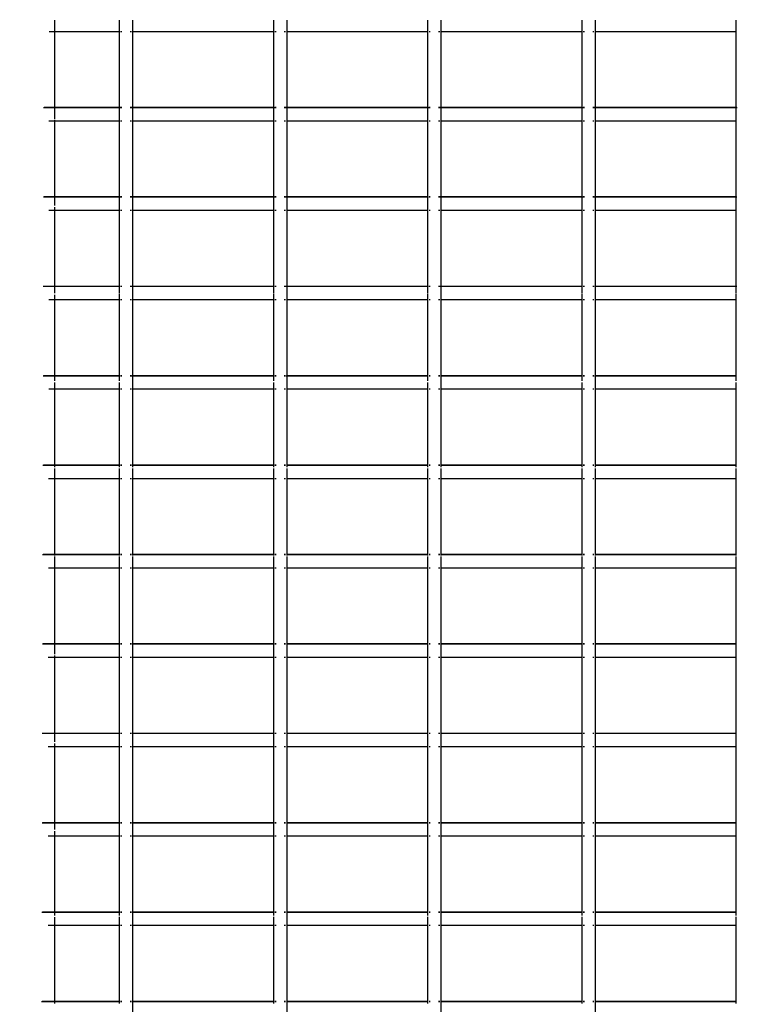
# Model space of a CAD drawing. Units: inches. Extents: x -5 to 251, y 8 to 108.
# Drawn here: x 45 to 64, y 24 to 50 of the extents above; entities that cross this region are included whole.
import ezdxf

# ---------------------------------------------------------------- set-up
doc = ezdxf.new("R2010")
doc.units = ezdxf.units.IN
doc.header["$MEASUREMENT"] = 0
doc.dimstyles.get("Standard").update_dxf_attribs({"dimtxt": 0.18, "dimasz": 0.18, "dimexe": 0.18, "dimexo": 0.0625, "dimgap": 0.09, "dimtad": 0, "dimtih": 1, "dimtoh": 1, "dimdec": 4, "dimzin": 0, "dimdsep": 46, "dimtxsty": 'Standard', "dimcen": 0.09, "dimadec": 0, "dimazin": 0, "dimtfac": 1, "dimtdec": 4, "dimtofl": 0, "dimtmove": 0, "dimatfit": 3, "dimfxl": 1, "dimtolj": 1, "dimtzin": 0, "dimarcsym": 0})

# ---------------------------------------------------------------- blocks, each defined once
blk = doc.blocks.new('*D2')
at = {"color": 0, "lineweight": -2}
for p, q in [((16.785, 27.426), (16.785, 85.218)), ((216.785, 27.426), (216.785, 85.218)), ((20.385, 81.618), (110.785, 81.618)), ((213.185, 81.618), (122.785, 81.618))]:
    blk.add_line(p, q, dxfattribs=at)
at = {"color": 0}
for points in [[(20.385, 82.218), (20.385, 81.018), (16.785, 81.618)], [(213.185, 81.018), (213.185, 82.218), (216.785, 81.618)]]:
    blk.add_solid(points, dxfattribs=at)
at = {"layer": 'Defpoints', "color": 0}
for p in [(216.785, 81.618), (16.785, 26.176), (216.785, 26.176)]:
    blk.add_point(p, dxfattribs=at)
at = {"color": 0, "insert": (116.785, 81.618), "char_height": 3.6, "attachment_point": 5}
blk.add_mtext('\\A1;200', dxfattribs=at)

msp = doc.modelspace()

# ---------------------------------------------------------------- linework, layer by layer
for p, q in [((45.805, 49.94), (45.805, 49.643)), ((47.485, 49.94), (47.485, 49.643)), ((47.833, 49.94), (47.833, 49.643)), ((51.485, 49.94), (51.485, 49.643)), ((51.833, 49.94), (51.833, 49.643)), ((55.485, 49.94), (55.485, 49.643)), ((55.833, 49.94), (55.833, 49.643)), ((59.485, 49.94), (59.485, 49.643)), ((59.833, 49.94), (59.833, 49.643)), ((63.485, 49.94), (63.485, 49.643)), ((45.805, 49.643), (45.667, 49.643)), ((47.485, 49.643), (45.805, 49.643)), ((45.805, 49.643), (45.805, 47.673)), ((47.499, 49.643), (47.485, 49.643)), ((47.485, 49.643), (47.485, 47.673)), ((47.556, 49.643), (47.523, 49.643)), ((47.801, 49.643), (47.769, 49.643)), ((47.833, 49.643), (47.823, 49.643)), ((51.485, 49.643), (47.833, 49.643)), ((47.833, 49.643), (47.833, 47.673)), ((51.499, 49.643), (51.485, 49.643)), ((51.485, 49.643), (51.485, 47.673)), ((51.556, 49.643), (51.523, 49.643)), ((51.801, 49.643), (51.769, 49.643)), ((51.833, 49.643), (51.823, 49.643)), ((55.485, 49.643), (51.833, 49.643)), ((51.833, 49.643), (51.833, 47.673)), ((55.499, 49.643), (55.485, 49.643)), ((55.485, 49.643), (55.485, 47.673)), ((55.556, 49.643), (55.523, 49.643)), ((55.801, 49.643), (55.769, 49.643)), ((55.833, 49.643), (55.823, 49.643)), ((59.485, 49.643), (55.833, 49.643)), ((55.833, 49.643), (55.833, 47.673)), ((59.499, 49.643), (59.485, 49.643)), ((59.485, 49.643), (59.485, 47.673)), ((59.556, 49.643), (59.523, 49.643)), ((59.801, 49.643), (59.769, 49.643)), ((59.833, 49.643), (59.823, 49.643)), ((63.485, 49.643), (59.833, 49.643)), ((59.833, 49.643), (59.833, 47.673)), ((63.499, 49.643), (63.485, 49.643)), ((63.485, 49.643), (63.485, 47.673)), ((45.805, 47.666), (45.526, 47.666)), ((45.805, 47.673), (45.538, 47.673)), ((45.805, 47.673), (45.805, 47.666)), ((47.485, 47.673), (45.805, 47.673)), ((45.805, 47.666), (45.805, 47.373)), ((47.485, 47.666), (45.805, 47.666)), ((47.507, 47.673), (47.485, 47.673)), ((47.485, 47.673), (47.485, 47.666)), ((47.518, 47.666), (47.485, 47.666)), ((47.485, 47.666), (47.485, 47.323)), ((47.556, 47.673), (47.523, 47.673)), ((47.556, 47.666), (47.523, 47.666)), ((47.801, 47.673), (47.769, 47.673)), ((47.833, 47.666), (47.769, 47.666)), ((47.833, 47.673), (47.811, 47.673)), ((51.485, 47.673), (47.833, 47.673)), ((47.833, 47.673), (47.833, 47.666)), ((51.485, 47.666), (47.833, 47.666)), ((47.833, 47.666), (47.833, 47.323)), ((51.507, 47.673), (51.485, 47.673)), ((51.485, 47.673), (51.485, 47.666)), ((51.518, 47.666), (51.485, 47.666)), ((51.485, 47.666), (51.485, 47.323)), ((51.556, 47.673), (51.523, 47.673)), ((51.556, 47.666), (51.523, 47.666)), ((51.801, 47.673), (51.769, 47.673)), ((51.833, 47.666), (51.769, 47.666)), ((51.833, 47.673), (51.811, 47.673)), ((55.485, 47.673), (51.833, 47.673)), ((51.833, 47.673), (51.833, 47.666)), ((55.485, 47.666), (51.833, 47.666)), ((51.833, 47.666), (51.833, 47.323)), ((55.507, 47.673), (55.485, 47.673)), ((55.485, 47.673), (55.485, 47.666)), ((55.518, 47.666), (55.485, 47.666)), ((55.485, 47.666), (55.485, 47.323)), ((55.556, 47.673), (55.523, 47.673)), ((55.556, 47.666), (55.523, 47.666)), ((55.801, 47.673), (55.769, 47.673)), ((55.833, 47.666), (55.769, 47.666)), ((55.833, 47.673), (55.811, 47.673)), ((59.485, 47.673), (55.833, 47.673)), ((55.833, 47.673), (55.833, 47.666)), ((59.485, 47.666), (55.833, 47.666)), ((55.833, 47.666), (55.833, 47.323)), ((59.507, 47.673), (59.485, 47.673)), ((59.485, 47.673), (59.485, 47.666)), ((59.518, 47.666), (59.485, 47.666)), ((59.485, 47.666), (59.485, 47.323)), ((59.556, 47.673), (59.523, 47.673)), ((59.556, 47.666), (59.523, 47.666)), ((59.801, 47.673), (59.769, 47.673)), ((59.833, 47.666), (59.769, 47.666)), ((59.833, 47.673), (59.811, 47.673)), ((63.485, 47.673), (59.833, 47.673)), ((59.833, 47.673), (59.833, 47.666)), ((63.485, 47.666), (59.833, 47.666)), ((59.833, 47.666), (59.833, 47.323)), ((63.507, 47.673), (63.485, 47.673)), ((63.485, 47.673), (63.485, 47.666)), ((63.518, 47.666), (63.485, 47.666)), ((63.485, 47.666), (63.485, 47.323)), ((45.805, 47.323), (45.664, 47.323)), ((45.805, 47.345), (45.805, 47.323)), ((47.485, 47.323), (45.805, 47.323)), ((45.805, 47.323), (45.805, 45.353)), ((47.499, 47.323), (47.485, 47.323)), ((47.485, 47.323), (47.485, 45.353)), ((47.556, 47.323), (47.523, 47.323)), ((47.801, 47.323), (47.769, 47.323)), ((47.833, 47.323), (47.823, 47.323)), ((51.485, 47.323), (47.833, 47.323)), ((47.833, 47.323), (47.833, 45.353)), ((51.499, 47.323), (51.485, 47.323)), ((51.485, 47.323), (51.485, 45.353)), ((51.556, 47.323), (51.523, 47.323)), ((51.801, 47.323), (51.769, 47.323)), ((51.833, 47.323), (51.823, 47.323)), ((55.485, 47.323), (51.833, 47.323)), ((51.833, 47.323), (51.833, 45.353)), ((55.499, 47.323), (55.485, 47.323)), ((55.485, 47.323), (55.485, 45.353)), ((55.556, 47.323), (55.523, 47.323)), ((55.801, 47.323), (55.769, 47.323)), ((55.833, 47.323), (55.823, 47.323)), ((59.485, 47.323), (55.833, 47.323)), ((55.833, 47.323), (55.833, 45.353)), ((59.499, 47.323), (59.485, 47.323)), ((59.485, 47.323), (59.485, 45.353)), ((59.556, 47.323), (59.523, 47.323)), ((59.801, 47.323), (59.769, 47.323)), ((59.833, 47.323), (59.823, 47.323)), ((63.485, 47.323), (59.833, 47.323)), ((59.833, 47.323), (59.833, 45.353)), ((63.499, 47.323), (63.485, 47.323)), ((63.485, 47.323), (63.485, 45.353)), ((45.805, 45.346), (45.521, 45.346)), ((45.805, 45.353), (45.534, 45.353)), ((45.805, 45.353), (45.805, 45.346)), ((47.485, 45.353), (45.805, 45.353)), ((45.805, 45.346), (45.805, 45.131)), ((47.485, 45.346), (45.805, 45.346)), ((47.502, 45.353), (47.485, 45.353)), ((47.485, 45.353), (47.485, 45.346)), ((47.512, 45.346), (47.485, 45.346)), ((47.485, 45.346), (47.485, 45.003)), ((47.556, 45.353), (47.523, 45.353)), ((47.556, 45.346), (47.523, 45.346)), ((47.801, 45.353), (47.769, 45.353)), ((47.801, 45.346), (47.769, 45.346)), ((47.833, 45.346), (47.807, 45.346)), ((47.833, 45.353), (47.816, 45.353)), ((51.485, 45.353), (47.833, 45.353)), ((47.833, 45.353), (47.833, 45.346)), ((51.485, 45.346), (47.833, 45.346)), ((47.833, 45.346), (47.833, 45.003)), ((51.502, 45.353), (51.485, 45.353)), ((51.485, 45.353), (51.485, 45.346)), ((51.512, 45.346), (51.485, 45.346)), ((51.485, 45.346), (51.485, 45.003)), ((51.556, 45.353), (51.523, 45.353)), ((51.556, 45.346), (51.523, 45.346)), ((51.801, 45.353), (51.769, 45.353)), ((51.801, 45.346), (51.769, 45.346)), ((51.833, 45.346), (51.807, 45.346)), ((51.833, 45.353), (51.816, 45.353)), ((55.485, 45.353), (51.833, 45.353)), ((51.833, 45.353), (51.833, 45.346)), ((55.485, 45.346), (51.833, 45.346)), ((51.833, 45.346), (51.833, 45.003)), ((55.502, 45.353), (55.485, 45.353)), ((55.485, 45.353), (55.485, 45.346)), ((55.512, 45.346), (55.485, 45.346)), ((55.485, 45.346), (55.485, 45.003)), ((55.556, 45.353), (55.523, 45.353)), ((55.556, 45.346), (55.523, 45.346)), ((55.801, 45.353), (55.769, 45.353)), ((55.801, 45.346), (55.769, 45.346)), ((55.833, 45.346), (55.807, 45.346)), ((55.833, 45.353), (55.816, 45.353)), ((59.485, 45.353), (55.833, 45.353)), ((55.833, 45.353), (55.833, 45.346)), ((59.485, 45.346), (55.833, 45.346)), ((55.833, 45.346), (55.833, 45.003)), ((59.502, 45.353), (59.485, 45.353)), ((59.485, 45.353), (59.485, 45.346)), ((59.512, 45.346), (59.485, 45.346)), ((59.485, 45.346), (59.485, 45.003)), ((59.556, 45.353), (59.523, 45.353)), ((59.556, 45.346), (59.523, 45.346)), ((59.801, 45.353), (59.769, 45.353)), ((59.801, 45.346), (59.769, 45.346)), ((59.833, 45.346), (59.807, 45.346)), ((59.833, 45.353), (59.816, 45.353)), ((63.485, 45.353), (59.833, 45.353)), ((59.833, 45.353), (59.833, 45.346)), ((63.485, 45.346), (59.833, 45.346)), ((59.833, 45.346), (59.833, 45.003)), ((63.502, 45.353), (63.485, 45.353)), ((63.485, 45.353), (63.485, 45.346)), ((63.512, 45.346), (63.485, 45.346)), ((63.485, 45.346), (63.485, 45.003)), ((45.805, 45.003), (45.661, 45.003)), ((45.805, 45.089), (45.805, 45.003)), ((47.485, 45.003), (45.805, 45.003)), ((45.805, 45.003), (45.805, 43.033)), ((47.499, 45.003), (47.485, 45.003)), ((47.485, 45.003), (47.485, 43.033)), ((47.556, 45.003), (47.523, 45.003)), ((47.801, 45.003), (47.769, 45.003)), ((47.833, 45.003), (47.823, 45.003)), ((51.485, 45.003), (47.833, 45.003)), ((47.833, 45.003), (47.833, 43.033)), ((51.499, 45.003), (51.485, 45.003)), ((51.485, 45.003), (51.485, 43.033)), ((51.556, 45.003), (51.523, 45.003)), ((51.801, 45.003), (51.769, 45.003)), ((51.833, 45.003), (51.823, 45.003)), ((55.485, 45.003), (51.833, 45.003)), ((51.833, 45.003), (51.833, 43.033)), ((55.499, 45.003), (55.485, 45.003)), ((55.485, 45.003), (55.485, 43.033)), ((55.556, 45.003), (55.523, 45.003)), ((55.801, 45.003), (55.769, 45.003)), ((55.833, 45.003), (55.823, 45.003)), ((59.485, 45.003), (55.833, 45.003)), ((55.833, 45.003), (55.833, 43.033)), ((59.499, 45.003), (59.485, 45.003)), ((59.485, 45.003), (59.485, 43.033)), ((59.556, 45.003), (59.523, 45.003)), ((59.801, 45.003), (59.769, 45.003)), ((59.833, 45.003), (59.823, 45.003)), ((63.485, 45.003), (59.833, 45.003)), ((59.833, 45.003), (59.833, 43.033)), ((63.499, 45.003), (63.485, 45.003)), ((63.485, 45.003), (63.485, 43.033)), ((45.805, 43.026), (45.515, 43.026)), ((45.805, 43.033), (45.529, 43.033)), ((45.805, 43.033), (45.805, 43.026)), ((47.485, 43.033), (45.805, 43.033)), ((45.805, 43.026), (45.805, 42.856)), ((47.485, 43.026), (45.805, 43.026)), ((47.499, 43.033), (47.485, 43.033)), ((47.485, 43.033), (47.485, 43.026)), ((47.485, 43.026), (47.485, 42.856)), ((47.506, 43.026), (47.485, 43.026)), ((47.556, 43.033), (47.523, 43.033)), ((47.556, 43.026), (47.523, 43.026)), ((47.801, 43.033), (47.769, 43.033)), ((47.801, 43.026), (47.769, 43.026)), ((47.833, 43.026), (47.812, 43.026)), ((47.833, 43.033), (47.821, 43.033)), ((51.485, 43.033), (47.833, 43.033)), ((47.833, 43.033), (47.833, 43.026)), ((51.485, 43.026), (47.833, 43.026)), ((47.833, 43.026), (47.833, 42.683)), ((51.499, 43.033), (51.485, 43.033)), ((51.485, 43.033), (51.485, 43.026)), ((51.506, 43.026), (51.485, 43.026)), ((51.485, 43.026), (51.485, 42.856)), ((51.556, 43.033), (51.523, 43.033)), ((51.556, 43.026), (51.523, 43.026)), ((51.801, 43.033), (51.769, 43.033)), ((51.801, 43.026), (51.769, 43.026)), ((51.833, 43.026), (51.812, 43.026)), ((51.833, 43.033), (51.821, 43.033)), ((55.485, 43.033), (51.833, 43.033)), ((51.833, 43.033), (51.833, 43.026)), ((55.485, 43.026), (51.833, 43.026)), ((51.833, 43.026), (51.833, 42.683)), ((55.499, 43.033), (55.485, 43.033)), ((55.485, 43.033), (55.485, 43.026)), ((55.506, 43.026), (55.485, 43.026)), ((55.485, 43.026), (55.485, 42.856)), ((55.556, 43.033), (55.523, 43.033)), ((55.556, 43.026), (55.523, 43.026)), ((55.801, 43.033), (55.769, 43.033)), ((55.801, 43.026), (55.769, 43.026)), ((55.833, 43.026), (55.812, 43.026)), ((55.833, 43.033), (55.821, 43.033)), ((59.485, 43.033), (55.833, 43.033)), ((55.833, 43.033), (55.833, 43.026)), ((59.485, 43.026), (55.833, 43.026)), ((55.833, 43.026), (55.833, 42.683)), ((59.499, 43.033), (59.485, 43.033)), ((59.485, 43.033), (59.485, 43.026)), ((59.506, 43.026), (59.485, 43.026)), ((59.485, 43.026), (59.485, 42.856)), ((59.556, 43.033), (59.523, 43.033)), ((59.556, 43.026), (59.523, 43.026)), ((59.801, 43.033), (59.769, 43.033)), ((59.801, 43.026), (59.769, 43.026)), ((59.833, 43.026), (59.812, 43.026)), ((59.833, 43.033), (59.821, 43.033)), ((63.485, 43.033), (59.833, 43.033)), ((59.833, 43.033), (59.833, 43.026)), ((63.485, 43.026), (59.833, 43.026)), ((59.833, 43.026), (59.833, 42.683)), ((63.499, 43.033), (63.485, 43.033)), ((63.485, 43.033), (63.485, 43.026)), ((63.506, 43.026), (63.485, 43.026)), ((63.485, 43.026), (63.485, 42.856)), ((45.805, 42.683), (45.658, 42.683)), ((45.805, 42.811), (45.805, 42.683)), ((47.485, 42.683), (45.805, 42.683)), ((45.805, 42.683), (45.805, 40.713)), ((47.485, 42.837), (47.485, 42.683)), ((47.499, 42.683), (47.485, 42.683)), ((47.485, 42.683), (47.485, 40.713)), ((47.556, 42.683), (47.523, 42.683)), ((47.801, 42.683), (47.769, 42.683)), ((47.833, 42.683), (47.823, 42.683)), ((51.485, 42.683), (47.833, 42.683)), ((47.833, 42.683), (47.833, 40.713)), ((51.485, 42.837), (51.485, 42.683)), ((51.499, 42.683), (51.485, 42.683)), ((51.485, 42.683), (51.485, 40.713)), ((51.556, 42.683), (51.523, 42.683)), ((51.801, 42.683), (51.769, 42.683)), ((51.833, 42.683), (51.823, 42.683)), ((55.485, 42.683), (51.833, 42.683)), ((51.833, 42.683), (51.833, 40.713)), ((55.485, 42.837), (55.485, 42.683)), ((55.499, 42.683), (55.485, 42.683)), ((55.485, 42.683), (55.485, 40.713)), ((55.556, 42.683), (55.523, 42.683)), ((55.801, 42.683), (55.769, 42.683)), ((55.833, 42.683), (55.823, 42.683)), ((59.485, 42.683), (55.833, 42.683)), ((55.833, 42.683), (55.833, 40.713)), ((59.485, 42.837), (59.485, 42.683)), ((59.499, 42.683), (59.485, 42.683)), ((59.485, 42.683), (59.485, 40.713)), ((59.556, 42.683), (59.523, 42.683)), ((59.801, 42.683), (59.769, 42.683)), ((59.833, 42.683), (59.823, 42.683)), ((63.485, 42.683), (59.833, 42.683)), ((59.833, 42.683), (59.833, 40.713)), ((63.485, 42.837), (63.485, 42.683)), ((63.499, 42.683), (63.485, 42.683)), ((63.485, 42.683), (63.485, 40.713)), ((45.805, 40.706), (45.51, 40.706)), ((45.805, 40.713), (45.523, 40.713)), ((45.805, 40.713), (45.805, 40.706)), ((47.485, 40.713), (45.805, 40.713)), ((45.805, 40.706), (45.805, 40.581)), ((47.485, 40.706), (45.805, 40.706)), ((47.499, 40.713), (47.485, 40.713)), ((47.485, 40.713), (47.485, 40.706)), ((47.501, 40.706), (47.485, 40.706)), ((47.485, 40.706), (47.485, 40.581)), ((47.556, 40.713), (47.523, 40.713)), ((47.556, 40.706), (47.523, 40.706)), ((47.801, 40.713), (47.769, 40.713)), ((47.801, 40.706), (47.769, 40.706)), ((47.833, 40.706), (47.817, 40.706)), ((47.833, 40.713), (47.823, 40.713)), ((51.485, 40.713), (47.833, 40.713)), ((47.833, 40.713), (47.833, 40.706)), ((47.833, 40.706), (47.833, 40.581)), ((51.485, 40.706), (47.833, 40.706)), ((51.499, 40.713), (51.485, 40.713)), ((51.485, 40.713), (51.485, 40.706)), ((51.501, 40.706), (51.485, 40.706)), ((51.485, 40.706), (51.485, 40.581)), ((51.556, 40.713), (51.523, 40.713)), ((51.556, 40.706), (51.523, 40.706)), ((51.801, 40.713), (51.769, 40.713)), ((51.801, 40.706), (51.769, 40.706)), ((51.833, 40.706), (51.817, 40.706)), ((51.833, 40.713), (51.823, 40.713)), ((55.485, 40.713), (51.833, 40.713)), ((51.833, 40.713), (51.833, 40.706)), ((51.833, 40.706), (51.833, 40.581)), ((55.485, 40.706), (51.833, 40.706)), ((55.499, 40.713), (55.485, 40.713)), ((55.485, 40.713), (55.485, 40.706)), ((55.501, 40.706), (55.485, 40.706)), ((55.485, 40.706), (55.485, 40.581)), ((55.556, 40.713), (55.523, 40.713)), ((55.556, 40.706), (55.523, 40.706)), ((55.801, 40.713), (55.769, 40.713)), ((55.801, 40.706), (55.769, 40.706)), ((55.833, 40.706), (55.817, 40.706)), ((55.833, 40.713), (55.823, 40.713)), ((59.485, 40.713), (55.833, 40.713)), ((55.833, 40.713), (55.833, 40.706)), ((55.833, 40.706), (55.833, 40.581)), ((59.485, 40.706), (55.833, 40.706)), ((59.499, 40.713), (59.485, 40.713)), ((59.485, 40.713), (59.485, 40.706)), ((59.485, 40.706), (59.485, 40.581)), ((59.501, 40.706), (59.485, 40.706)), ((59.556, 40.713), (59.523, 40.713)), ((59.556, 40.706), (59.523, 40.706)), ((59.801, 40.713), (59.769, 40.713)), ((59.801, 40.706), (59.769, 40.706)), ((59.833, 40.706), (59.817, 40.706)), ((59.833, 40.713), (59.823, 40.713)), ((63.485, 40.713), (59.833, 40.713)), ((59.833, 40.713), (59.833, 40.706)), ((59.833, 40.706), (59.833, 40.581)), ((63.485, 40.706), (59.833, 40.706)), ((63.499, 40.713), (63.485, 40.713)), ((63.485, 40.713), (63.485, 40.706)), ((63.501, 40.706), (63.485, 40.706)), ((63.485, 40.706), (63.485, 40.581)), ((45.805, 40.536), (45.805, 40.363)), ((47.485, 40.536), (47.485, 40.363)), ((47.833, 40.572), (47.833, 40.363)), ((51.485, 40.536), (51.485, 40.363)), ((51.833, 40.572), (51.833, 40.363)), ((55.485, 40.536), (55.485, 40.363)), ((55.833, 40.572), (55.833, 40.363)), ((59.485, 40.536), (59.485, 40.363)), ((59.833, 40.572), (59.833, 40.363)), ((63.485, 40.536), (63.485, 40.363)), ((45.805, 40.363), (45.656, 40.363)), ((47.485, 40.363), (45.805, 40.363)), ((45.805, 40.363), (45.805, 38.393)), ((47.499, 40.363), (47.485, 40.363)), ((47.485, 40.363), (47.485, 38.393)), ((47.556, 40.363), (47.523, 40.363)), ((47.801, 40.363), (47.769, 40.363)), ((47.833, 40.363), (47.823, 40.363)), ((51.485, 40.363), (47.833, 40.363)), ((47.833, 40.363), (47.833, 38.393)), ((51.499, 40.363), (51.485, 40.363)), ((51.485, 40.363), (51.485, 38.393)), ((51.556, 40.363), (51.523, 40.363)), ((51.801, 40.363), (51.769, 40.363)), ((51.833, 40.363), (51.823, 40.363)), ((55.485, 40.363), (51.833, 40.363)), ((51.833, 40.363), (51.833, 38.393)), ((55.499, 40.363), (55.485, 40.363)), ((55.485, 40.363), (55.485, 38.393)), ((55.556, 40.363), (55.523, 40.363)), ((55.801, 40.363), (55.769, 40.363)), ((55.833, 40.363), (55.823, 40.363)), ((59.485, 40.363), (55.833, 40.363)), ((55.833, 40.363), (55.833, 38.393)), ((59.499, 40.363), (59.485, 40.363)), ((59.485, 40.363), (59.485, 38.393)), ((59.556, 40.363), (59.523, 40.363)), ((59.801, 40.363), (59.769, 40.363)), ((59.833, 40.363), (59.823, 40.363)), ((63.485, 40.363), (59.833, 40.363)), ((59.833, 40.363), (59.833, 38.393)), ((63.499, 40.363), (63.485, 40.363)), ((63.485, 40.363), (63.485, 38.393)), ((45.805, 38.386), (45.505, 38.386)), ((45.805, 38.393), (45.518, 38.393)), ((45.805, 38.393), (45.805, 38.386)), ((47.485, 38.393), (45.805, 38.393)), ((45.805, 38.386), (45.805, 38.34)), ((47.485, 38.386), (45.805, 38.386)), ((47.499, 38.393), (47.485, 38.393)), ((47.485, 38.393), (47.485, 38.386)), ((47.485, 38.386), (47.485, 38.34)), ((47.499, 38.386), (47.485, 38.386)), ((47.556, 38.393), (47.523, 38.393)), ((47.556, 38.386), (47.523, 38.386)), ((47.801, 38.393), (47.769, 38.393)), ((47.801, 38.386), (47.769, 38.386)), ((47.833, 38.386), (47.822, 38.386)), ((47.833, 38.393), (47.823, 38.393)), ((51.485, 38.393), (47.833, 38.393)), ((47.833, 38.393), (47.833, 38.386)), ((47.833, 38.386), (47.833, 38.34)), ((51.485, 38.386), (47.833, 38.386)), ((51.499, 38.393), (51.485, 38.393)), ((51.485, 38.393), (51.485, 38.386)), ((51.499, 38.386), (51.485, 38.386)), ((51.485, 38.386), (51.485, 38.34)), ((51.556, 38.393), (51.523, 38.393)), ((51.556, 38.386), (51.523, 38.386)), ((51.801, 38.393), (51.769, 38.393)), ((51.801, 38.386), (51.769, 38.386)), ((51.833, 38.386), (51.822, 38.386)), ((51.833, 38.393), (51.823, 38.393)), ((55.485, 38.393), (51.833, 38.393)), ((51.833, 38.393), (51.833, 38.386)), ((51.833, 38.386), (51.833, 38.34)), ((55.485, 38.386), (51.833, 38.386)), ((55.499, 38.393), (55.485, 38.393)), ((55.485, 38.393), (55.485, 38.386)), ((55.499, 38.386), (55.485, 38.386)), ((55.485, 38.386), (55.485, 38.34)), ((55.556, 38.393), (55.523, 38.393)), ((55.556, 38.386), (55.523, 38.386)), ((55.801, 38.393), (55.769, 38.393)), ((55.801, 38.386), (55.769, 38.386)), ((55.833, 38.386), (55.822, 38.386)), ((55.833, 38.393), (55.823, 38.393)), ((59.485, 38.393), (55.833, 38.393)), ((55.833, 38.393), (55.833, 38.386)), ((55.833, 38.386), (55.833, 38.34)), ((59.485, 38.386), (55.833, 38.386)), ((59.499, 38.393), (59.485, 38.393)), ((59.485, 38.393), (59.485, 38.386)), ((59.485, 38.386), (59.485, 38.34)), ((59.499, 38.386), (59.485, 38.386)), ((59.556, 38.393), (59.523, 38.393)), ((59.556, 38.386), (59.523, 38.386)), ((59.801, 38.393), (59.769, 38.393)), ((59.801, 38.386), (59.769, 38.386)), ((59.833, 38.386), (59.822, 38.386)), ((59.833, 38.393), (59.823, 38.393)), ((63.485, 38.393), (59.833, 38.393)), ((59.833, 38.393), (59.833, 38.386)), ((59.833, 38.386), (59.833, 38.34)), ((63.485, 38.386), (59.833, 38.386)), ((63.499, 38.393), (63.485, 38.393)), ((63.485, 38.393), (63.485, 38.386)), ((63.485, 38.386), (63.485, 38.34)), ((63.499, 38.386), (63.485, 38.386)), ((45.805, 38.304), (45.805, 38.043)), ((47.485, 38.304), (47.485, 38.043)), ((47.833, 38.304), (47.833, 38.043)), ((51.485, 38.304), (51.485, 38.043)), ((51.833, 38.304), (51.833, 38.043)), ((55.485, 38.304), (55.485, 38.043)), ((55.833, 38.304), (55.833, 38.043)), ((59.485, 38.304), (59.485, 38.043)), ((59.833, 38.304), (59.833, 38.043)), ((63.485, 38.304), (63.485, 38.043)), ((45.805, 38.043), (45.653, 38.043)), ((47.485, 38.043), (45.805, 38.043)), ((45.805, 38.043), (45.805, 36.073)), ((47.499, 38.043), (47.485, 38.043)), ((47.485, 38.043), (47.485, 36.073)), ((47.556, 38.043), (47.523, 38.043)), ((47.801, 38.043), (47.769, 38.043)), ((47.833, 38.043), (47.823, 38.043)), ((51.485, 38.043), (47.833, 38.043)), ((47.833, 38.043), (47.833, 36.073)), ((51.499, 38.043), (51.485, 38.043)), ((51.485, 38.043), (51.485, 36.073)), ((51.556, 38.043), (51.523, 38.043)), ((51.801, 38.043), (51.769, 38.043)), ((51.833, 38.043), (51.823, 38.043)), ((55.485, 38.043), (51.833, 38.043)), ((51.833, 38.043), (51.833, 36.073)), ((55.499, 38.043), (55.485, 38.043)), ((55.485, 38.043), (55.485, 36.073)), ((55.556, 38.043), (55.523, 38.043)), ((55.801, 38.043), (55.769, 38.043)), ((55.833, 38.043), (55.823, 38.043)), ((59.485, 38.043), (55.833, 38.043)), ((55.833, 38.043), (55.833, 36.073)), ((59.499, 38.043), (59.485, 38.043)), ((59.485, 38.043), (59.485, 36.073)), ((59.556, 38.043), (59.523, 38.043)), ((59.801, 38.043), (59.769, 38.043)), ((59.833, 38.043), (59.823, 38.043)), ((63.485, 38.043), (59.833, 38.043)), ((59.833, 38.043), (59.833, 36.073)), ((63.499, 38.043), (63.485, 38.043)), ((63.485, 38.043), (63.485, 36.073)), ((45.805, 36.066), (45.5, 36.066)), ((45.805, 36.073), (45.513, 36.073)), ((45.805, 36.073), (45.805, 36.066)), ((47.485, 36.073), (45.805, 36.073)), ((45.805, 36.066), (45.805, 36.048)), ((47.485, 36.066), (45.805, 36.066)), ((47.499, 36.073), (47.485, 36.073)), ((47.485, 36.073), (47.485, 36.066)), ((47.485, 36.066), (47.485, 36.048)), ((47.499, 36.066), (47.485, 36.066)), ((47.556, 36.073), (47.523, 36.073)), ((47.556, 36.066), (47.523, 36.066)), ((47.801, 36.073), (47.769, 36.073)), ((47.801, 36.066), (47.769, 36.066)), ((47.833, 36.073), (47.823, 36.073)), ((47.833, 36.066), (47.823, 36.066)), ((51.485, 36.073), (47.833, 36.073)), ((47.833, 36.073), (47.833, 36.066)), ((47.833, 36.066), (47.833, 36.048)), ((51.485, 36.066), (47.833, 36.066)), ((51.499, 36.073), (51.485, 36.073)), ((51.485, 36.073), (51.485, 36.066)), ((51.499, 36.066), (51.485, 36.066)), ((51.485, 36.066), (51.485, 36.048)), ((51.556, 36.073), (51.523, 36.073)), ((51.556, 36.066), (51.523, 36.066)), ((51.801, 36.073), (51.769, 36.073)), ((51.801, 36.066), (51.769, 36.066)), ((51.833, 36.073), (51.823, 36.073)), ((51.833, 36.066), (51.823, 36.066)), ((55.485, 36.073), (51.833, 36.073)), ((51.833, 36.073), (51.833, 36.066)), ((51.833, 36.066), (51.833, 36.048)), ((55.485, 36.066), (51.833, 36.066)), ((55.499, 36.073), (55.485, 36.073)), ((55.485, 36.073), (55.485, 36.066)), ((55.499, 36.066), (55.485, 36.066)), ((55.485, 36.066), (55.485, 36.048)), ((55.556, 36.073), (55.523, 36.073)), ((55.556, 36.066), (55.523, 36.066)), ((55.801, 36.073), (55.769, 36.073)), ((55.801, 36.066), (55.769, 36.066)), ((55.833, 36.073), (55.823, 36.073)), ((55.833, 36.066), (55.823, 36.066)), ((59.485, 36.073), (55.833, 36.073)), ((55.833, 36.073), (55.833, 36.066)), ((55.833, 36.066), (55.833, 36.048)), ((59.485, 36.066), (55.833, 36.066)), ((59.499, 36.073), (59.485, 36.073)), ((59.485, 36.073), (59.485, 36.066)), ((59.485, 36.066), (59.485, 36.048)), ((59.499, 36.066), (59.485, 36.066)), ((59.556, 36.073), (59.523, 36.073)), ((59.556, 36.066), (59.523, 36.066)), ((59.801, 36.073), (59.769, 36.073)), ((59.801, 36.066), (59.769, 36.066)), ((59.833, 36.073), (59.823, 36.073)), ((59.833, 36.066), (59.823, 36.066)), ((63.485, 36.073), (59.833, 36.073)), ((59.833, 36.073), (59.833, 36.066)), ((59.833, 36.066), (59.833, 36.048)), ((63.485, 36.066), (59.833, 36.066)), ((63.499, 36.073), (63.485, 36.073)), ((63.485, 36.073), (63.485, 36.066)), ((63.485, 36.066), (63.485, 36.048)), ((63.499, 36.066), (63.485, 36.066)), ((45.805, 36.02), (45.805, 35.728)), ((47.485, 36.02), (47.485, 35.723)), ((47.833, 36.02), (47.833, 35.723)), ((51.485, 36.02), (51.485, 35.723)), ((51.833, 36.02), (51.833, 35.723)), ((55.485, 36.02), (55.485, 35.723)), ((55.833, 36.02), (55.833, 35.723)), ((59.485, 36.02), (59.485, 35.723)), ((59.833, 36.02), (59.833, 35.723)), ((63.485, 36.02), (63.485, 35.723)), ((45.805, 35.723), (45.65, 35.723)), ((45.805, 35.723), (45.805, 33.753)), ((47.485, 35.723), (45.805, 35.723)), ((47.499, 35.723), (47.485, 35.723)), ((47.485, 35.723), (47.485, 33.753)), ((47.556, 35.723), (47.523, 35.723)), ((47.801, 35.723), (47.769, 35.723)), ((47.833, 35.723), (47.823, 35.723)), ((51.485, 35.723), (47.833, 35.723)), ((47.833, 35.723), (47.833, 33.753)), ((51.499, 35.723), (51.485, 35.723)), ((51.485, 35.723), (51.485, 33.753)), ((51.556, 35.723), (51.523, 35.723)), ((51.801, 35.723), (51.769, 35.723)), ((51.833, 35.723), (51.823, 35.723)), ((55.485, 35.723), (51.833, 35.723)), ((51.833, 35.723), (51.833, 33.753)), ((55.499, 35.723), (55.485, 35.723)), ((55.485, 35.723), (55.485, 33.753)), ((55.556, 35.723), (55.523, 35.723)), ((55.801, 35.723), (55.769, 35.723)), ((55.833, 35.723), (55.823, 35.723)), ((59.485, 35.723), (55.833, 35.723)), ((55.833, 35.723), (55.833, 33.753)), ((59.499, 35.723), (59.485, 35.723)), ((59.485, 35.723), (59.485, 33.753)), ((59.556, 35.723), (59.523, 35.723)), ((59.801, 35.723), (59.769, 35.723)), ((59.833, 35.723), (59.823, 35.723)), ((63.485, 35.723), (59.833, 35.723)), ((59.833, 35.723), (59.833, 33.753)), ((63.499, 35.723), (63.485, 35.723)), ((63.485, 35.723), (63.485, 33.753)), ((45.805, 33.746), (45.494, 33.746)), ((45.805, 33.753), (45.508, 33.753)), ((45.805, 33.753), (45.805, 33.746)), ((47.485, 33.753), (45.805, 33.753)), ((45.805, 33.746), (45.805, 33.489)), ((47.485, 33.746), (45.805, 33.746)), ((47.499, 33.753), (47.485, 33.753)), ((47.485, 33.753), (47.485, 33.746)), ((47.499, 33.746), (47.485, 33.746)), ((47.485, 33.746), (47.485, 33.403)), ((47.556, 33.753), (47.523, 33.753)), ((47.556, 33.746), (47.523, 33.746)), ((47.801, 33.753), (47.769, 33.753)), ((47.801, 33.746), (47.769, 33.746)), ((47.833, 33.753), (47.823, 33.753)), ((47.833, 33.746), (47.823, 33.746)), ((51.485, 33.753), (47.833, 33.753)), ((47.833, 33.753), (47.833, 33.746)), ((51.485, 33.746), (47.833, 33.746)), ((47.833, 33.746), (47.833, 33.403)), ((51.499, 33.753), (51.485, 33.753)), ((51.485, 33.753), (51.485, 33.746)), ((51.499, 33.746), (51.485, 33.746)), ((51.485, 33.746), (51.485, 33.403)), ((51.556, 33.753), (51.523, 33.753)), ((51.556, 33.746), (51.523, 33.746)), ((51.801, 33.753), (51.769, 33.753)), ((51.801, 33.746), (51.769, 33.746)), ((51.833, 33.753), (51.823, 33.753)), ((51.833, 33.746), (51.823, 33.746)), ((55.485, 33.753), (51.833, 33.753)), ((51.833, 33.753), (51.833, 33.746)), ((55.485, 33.746), (51.833, 33.746)), ((51.833, 33.746), (51.833, 33.403)), ((55.499, 33.753), (55.485, 33.753)), ((55.485, 33.753), (55.485, 33.746)), ((55.499, 33.746), (55.485, 33.746)), ((55.485, 33.746), (55.485, 33.403)), ((55.556, 33.753), (55.523, 33.753)), ((55.556, 33.746), (55.523, 33.746)), ((55.801, 33.753), (55.769, 33.753)), ((55.801, 33.746), (55.769, 33.746)), ((55.833, 33.753), (55.823, 33.753)), ((55.833, 33.746), (55.823, 33.746)), ((59.485, 33.753), (55.833, 33.753)), ((55.833, 33.753), (55.833, 33.746)), ((59.485, 33.746), (55.833, 33.746)), ((55.833, 33.746), (55.833, 33.403)), ((59.499, 33.753), (59.485, 33.753)), ((59.485, 33.753), (59.485, 33.746)), ((59.499, 33.746), (59.485, 33.746)), ((59.485, 33.746), (59.485, 33.403)), ((59.556, 33.753), (59.523, 33.753)), ((59.556, 33.746), (59.523, 33.746)), ((59.801, 33.753), (59.769, 33.753)), ((59.801, 33.746), (59.769, 33.746)), ((59.833, 33.753), (59.823, 33.753)), ((59.833, 33.746), (59.823, 33.746)), ((63.485, 33.753), (59.833, 33.753)), ((59.833, 33.753), (59.833, 33.746)), ((63.485, 33.746), (59.833, 33.746)), ((59.833, 33.746), (59.833, 33.403)), ((63.499, 33.753), (63.485, 33.753)), ((63.485, 33.753), (63.485, 33.746)), ((63.499, 33.746), (63.485, 33.746)), ((63.485, 33.746), (63.485, 33.403)), ((45.805, 33.403), (45.647, 33.403)), ((45.805, 33.453), (45.805, 33.403)), ((47.485, 33.403), (45.805, 33.403)), ((45.805, 33.403), (45.805, 31.433)), ((47.499, 33.403), (47.485, 33.403)), ((47.485, 33.403), (47.485, 31.433)), ((47.556, 33.403), (47.523, 33.403)), ((47.801, 33.403), (47.769, 33.403)), ((47.833, 33.403), (47.823, 33.403)), ((51.485, 33.403), (47.833, 33.403)), ((47.833, 33.403), (47.833, 31.433)), ((51.499, 33.403), (51.485, 33.403)), ((51.485, 33.403), (51.485, 31.433)), ((51.556, 33.403), (51.523, 33.403)), ((51.801, 33.403), (51.769, 33.403)), ((51.833, 33.403), (51.823, 33.403)), ((55.485, 33.403), (51.833, 33.403)), ((51.833, 33.403), (51.833, 31.433)), ((55.499, 33.403), (55.485, 33.403)), ((55.485, 33.403), (55.485, 31.433)), ((55.556, 33.403), (55.523, 33.403)), ((55.801, 33.403), (55.769, 33.403)), ((55.833, 33.403), (55.823, 33.403)), ((59.485, 33.403), (55.833, 33.403)), ((55.833, 33.403), (55.833, 31.433)), ((59.499, 33.403), (59.485, 33.403)), ((59.485, 33.403), (59.485, 31.433)), ((59.556, 33.403), (59.523, 33.403)), ((59.801, 33.403), (59.769, 33.403)), ((59.833, 33.403), (59.823, 33.403)), ((63.485, 33.403), (59.833, 33.403)), ((59.833, 33.403), (59.833, 31.433)), ((63.499, 33.403), (63.485, 33.403)), ((63.485, 33.403), (63.485, 31.433)), ((45.805, 31.433), (45.502, 31.433)), ((45.805, 31.433), (45.805, 31.426)), ((47.485, 31.433), (45.805, 31.433)), ((47.499, 31.433), (47.485, 31.433)), ((47.485, 31.433), (47.485, 31.426)), ((47.556, 31.433), (47.523, 31.433)), ((47.801, 31.433), (47.769, 31.433)), ((47.833, 31.433), (47.823, 31.433)), ((51.485, 31.433), (47.833, 31.433)), ((47.833, 31.433), (47.833, 31.426)), ((51.499, 31.433), (51.485, 31.433)), ((51.485, 31.433), (51.485, 31.426)), ((51.556, 31.433), (51.523, 31.433)), ((51.801, 31.433), (51.769, 31.433)), ((51.833, 31.433), (51.823, 31.433)), ((55.485, 31.433), (51.833, 31.433)), ((51.833, 31.433), (51.833, 31.426)), ((55.499, 31.433), (55.485, 31.433)), ((55.485, 31.433), (55.485, 31.426)), ((55.556, 31.433), (55.523, 31.433)), ((55.801, 31.433), (55.769, 31.433)), ((55.833, 31.433), (55.823, 31.433)), ((59.485, 31.433), (55.833, 31.433)), ((55.833, 31.433), (55.833, 31.426)), ((59.499, 31.433), (59.485, 31.433)), ((59.485, 31.433), (59.485, 31.426)), ((59.556, 31.433), (59.523, 31.433)), ((59.801, 31.433), (59.769, 31.433)), ((59.833, 31.433), (59.823, 31.433)), ((63.485, 31.433), (59.833, 31.433)), ((59.833, 31.433), (59.833, 31.426)), ((63.499, 31.433), (63.485, 31.433)), ((63.485, 31.433), (63.485, 31.426)), ((45.805, 31.426), (45.489, 31.426)), ((45.805, 31.426), (45.805, 31.211)), ((47.485, 31.426), (45.805, 31.426)), ((47.499, 31.426), (47.485, 31.426)), ((47.485, 31.426), (47.485, 31.083)), ((47.556, 31.426), (47.523, 31.426)), ((47.801, 31.426), (47.769, 31.426)), ((47.833, 31.426), (47.823, 31.426)), ((51.485, 31.426), (47.833, 31.426)), ((47.833, 31.426), (47.833, 31.083)), ((51.499, 31.426), (51.485, 31.426)), ((51.485, 31.426), (51.485, 31.083)), ((51.556, 31.426), (51.523, 31.426)), ((51.801, 31.426), (51.769, 31.426)), ((51.833, 31.426), (51.823, 31.426)), ((55.485, 31.426), (51.833, 31.426)), ((51.833, 31.426), (51.833, 31.083)), ((55.499, 31.426), (55.485, 31.426)), ((55.485, 31.426), (55.485, 31.083)), ((55.556, 31.426), (55.523, 31.426)), ((55.801, 31.426), (55.769, 31.426)), ((55.833, 31.426), (55.823, 31.426)), ((59.485, 31.426), (55.833, 31.426)), ((55.833, 31.426), (55.833, 31.083)), ((59.499, 31.426), (59.485, 31.426)), ((59.485, 31.426), (59.485, 31.083)), ((59.556, 31.426), (59.523, 31.426)), ((59.801, 31.426), (59.769, 31.426)), ((59.833, 31.426), (59.823, 31.426)), ((63.485, 31.426), (59.833, 31.426)), ((59.833, 31.426), (59.833, 31.083)), ((63.499, 31.426), (63.485, 31.426)), ((63.485, 31.426), (63.485, 31.083)), ((45.805, 31.083), (45.644, 31.083)), ((45.805, 31.169), (45.805, 31.083)), ((47.485, 31.083), (45.805, 31.083)), ((45.805, 31.083), (45.805, 29.113)), ((47.499, 31.083), (47.485, 31.083)), ((47.485, 31.083), (47.485, 29.113)), ((47.556, 31.083), (47.523, 31.083)), ((47.801, 31.083), (47.769, 31.083)), ((47.833, 31.083), (47.823, 31.083)), ((51.485, 31.083), (47.833, 31.083)), ((47.833, 31.083), (47.833, 29.113)), ((51.499, 31.083), (51.485, 31.083)), ((51.485, 31.083), (51.485, 29.113)), ((51.556, 31.083), (51.523, 31.083)), ((51.801, 31.083), (51.769, 31.083)), ((51.833, 31.083), (51.823, 31.083)), ((55.485, 31.083), (51.833, 31.083)), ((51.833, 31.083), (51.833, 29.113)), ((55.499, 31.083), (55.485, 31.083)), ((55.485, 31.083), (55.485, 29.113)), ((55.556, 31.083), (55.523, 31.083)), ((55.801, 31.083), (55.769, 31.083)), ((55.833, 31.083), (55.823, 31.083)), ((59.485, 31.083), (55.833, 31.083)), ((55.833, 31.083), (55.833, 29.113)), ((59.499, 31.083), (59.485, 31.083)), ((59.485, 31.083), (59.485, 29.113)), ((59.556, 31.083), (59.523, 31.083)), ((59.801, 31.083), (59.769, 31.083)), ((59.833, 31.083), (59.823, 31.083)), ((63.485, 31.083), (59.833, 31.083)), ((59.833, 31.083), (59.833, 29.113)), ((63.499, 31.083), (63.485, 31.083)), ((63.485, 31.083), (63.485, 29.113)), ((45.805, 29.106), (45.484, 29.106)), ((45.805, 29.113), (45.497, 29.113)), ((45.805, 29.113), (45.805, 29.106)), ((47.485, 29.113), (45.805, 29.113)), ((45.805, 29.106), (45.805, 28.936)), ((47.485, 29.106), (45.805, 29.106)), ((45.805, 28.891), (45.805, 28.763)), ((47.499, 29.113), (47.485, 29.113)), ((47.485, 29.113), (47.485, 29.106)), ((47.499, 29.106), (47.485, 29.106)), ((47.485, 29.106), (47.485, 28.763)), ((47.556, 29.113), (47.523, 29.113)), ((47.556, 29.106), (47.523, 29.106)), ((47.801, 29.113), (47.769, 29.113)), ((47.801, 29.106), (47.769, 29.106)), ((47.833, 29.113), (47.823, 29.113)), ((47.833, 29.106), (47.823, 29.106)), ((51.485, 29.113), (47.833, 29.113)), ((47.833, 29.113), (47.833, 29.106)), ((51.485, 29.106), (47.833, 29.106)), ((47.833, 29.106), (47.833, 28.763)), ((51.499, 29.113), (51.485, 29.113)), ((51.485, 29.113), (51.485, 29.106)), ((51.499, 29.106), (51.485, 29.106)), ((51.485, 29.106), (51.485, 28.763)), ((51.556, 29.113), (51.523, 29.113)), ((51.556, 29.106), (51.523, 29.106)), ((51.801, 29.113), (51.769, 29.113)), ((51.801, 29.106), (51.769, 29.106)), ((51.833, 29.113), (51.823, 29.113)), ((51.833, 29.106), (51.823, 29.106)), ((55.485, 29.113), (51.833, 29.113)), ((51.833, 29.113), (51.833, 29.106)), ((55.485, 29.106), (51.833, 29.106)), ((51.833, 29.106), (51.833, 28.763)), ((55.499, 29.113), (55.485, 29.113)), ((55.485, 29.113), (55.485, 29.106)), ((55.499, 29.106), (55.485, 29.106)), ((55.485, 29.106), (55.485, 28.763)), ((55.556, 29.113), (55.523, 29.113)), ((55.556, 29.106), (55.523, 29.106)), ((55.801, 29.113), (55.769, 29.113)), ((55.801, 29.106), (55.769, 29.106)), ((55.833, 29.113), (55.823, 29.113)), ((55.833, 29.106), (55.823, 29.106)), ((59.485, 29.113), (55.833, 29.113)), ((55.833, 29.113), (55.833, 29.106)), ((59.485, 29.106), (55.833, 29.106)), ((55.833, 29.106), (55.833, 28.763)), ((59.499, 29.113), (59.485, 29.113)), ((59.485, 29.113), (59.485, 29.106)), ((59.499, 29.106), (59.485, 29.106)), ((59.485, 29.106), (59.485, 28.763)), ((59.556, 29.113), (59.523, 29.113)), ((59.556, 29.106), (59.523, 29.106)), ((59.801, 29.113), (59.769, 29.113)), ((59.801, 29.106), (59.769, 29.106)), ((59.833, 29.113), (59.823, 29.113)), ((59.833, 29.106), (59.823, 29.106)), ((63.485, 29.113), (59.833, 29.113)), ((59.833, 29.113), (59.833, 29.106)), ((63.485, 29.106), (59.833, 29.106)), ((59.833, 29.106), (59.833, 28.763)), ((63.499, 29.113), (63.485, 29.113)), ((63.485, 29.113), (63.485, 29.106)), ((63.499, 29.106), (63.485, 29.106)), ((63.485, 29.106), (63.485, 28.763)), ((45.805, 28.763), (45.641, 28.763)), ((47.485, 28.763), (45.805, 28.763)), ((45.805, 28.763), (45.805, 26.793)), ((47.499, 28.763), (47.485, 28.763)), ((47.485, 28.763), (47.485, 26.793)), ((47.556, 28.763), (47.523, 28.763)), ((47.801, 28.763), (47.769, 28.763)), ((47.833, 28.763), (47.823, 28.763)), ((51.485, 28.763), (47.833, 28.763)), ((47.833, 28.763), (47.833, 26.793)), ((51.499, 28.763), (51.485, 28.763)), ((51.485, 28.763), (51.485, 26.793)), ((51.556, 28.763), (51.523, 28.763)), ((51.801, 28.763), (51.769, 28.763)), ((51.833, 28.763), (51.823, 28.763)), ((55.485, 28.763), (51.833, 28.763)), ((51.833, 28.763), (51.833, 26.793)), ((55.499, 28.763), (55.485, 28.763)), ((55.485, 28.763), (55.485, 26.793)), ((55.556, 28.763), (55.523, 28.763)), ((55.801, 28.763), (55.769, 28.763)), ((55.833, 28.763), (55.823, 28.763)), ((59.485, 28.763), (55.833, 28.763)), ((55.833, 28.763), (55.833, 26.793)), ((59.499, 28.763), (59.485, 28.763)), ((59.485, 28.763), (59.485, 26.793)), ((59.556, 28.763), (59.523, 28.763)), ((59.801, 28.763), (59.769, 28.763)), ((59.833, 28.763), (59.823, 28.763)), ((63.485, 28.763), (59.833, 28.763)), ((59.833, 28.763), (59.833, 26.793)), ((63.499, 28.763), (63.485, 28.763)), ((63.485, 28.763), (63.485, 26.793)), ((45.805, 26.786), (45.479, 26.786)), ((45.805, 26.793), (45.492, 26.793)), ((45.805, 26.793), (45.805, 26.786)), ((47.485, 26.793), (45.805, 26.793)), ((45.805, 26.786), (45.805, 26.704)), ((47.485, 26.786), (45.805, 26.786)), ((45.805, 26.661), (45.805, 26.443)), ((47.499, 26.793), (47.485, 26.793)), ((47.485, 26.793), (47.485, 26.786)), ((47.485, 26.786), (47.485, 26.704)), ((47.499, 26.786), (47.485, 26.786)), ((47.485, 26.676), (47.485, 26.443)), ((47.556, 26.793), (47.523, 26.793)), ((47.556, 26.786), (47.523, 26.786)), ((47.801, 26.793), (47.769, 26.793)), ((47.801, 26.786), (47.769, 26.786)), ((47.833, 26.793), (47.823, 26.793)), ((47.833, 26.786), (47.823, 26.786)), ((51.485, 26.793), (47.833, 26.793)), ((47.833, 26.793), (47.833, 26.786)), ((51.485, 26.786), (47.833, 26.786)), ((47.833, 26.786), (47.833, 26.443)), ((51.499, 26.793), (51.485, 26.793)), ((51.485, 26.793), (51.485, 26.786)), ((51.499, 26.786), (51.485, 26.786)), ((51.485, 26.786), (51.485, 26.704)), ((51.485, 26.676), (51.485, 26.443)), ((51.556, 26.793), (51.523, 26.793)), ((51.556, 26.786), (51.523, 26.786)), ((51.801, 26.793), (51.769, 26.793)), ((51.801, 26.786), (51.769, 26.786)), ((51.833, 26.793), (51.823, 26.793)), ((51.833, 26.786), (51.823, 26.786)), ((55.485, 26.793), (51.833, 26.793)), ((51.833, 26.793), (51.833, 26.786)), ((55.485, 26.786), (51.833, 26.786)), ((51.833, 26.786), (51.833, 26.443)), ((55.499, 26.793), (55.485, 26.793)), ((55.485, 26.793), (55.485, 26.786)), ((55.485, 26.786), (55.485, 26.704)), ((55.499, 26.786), (55.485, 26.786)), ((55.485, 26.676), (55.485, 26.443)), ((55.556, 26.793), (55.523, 26.793)), ((55.556, 26.786), (55.523, 26.786)), ((55.801, 26.793), (55.769, 26.793)), ((55.801, 26.786), (55.769, 26.786)), ((55.833, 26.793), (55.823, 26.793)), ((55.833, 26.786), (55.823, 26.786)), ((59.485, 26.793), (55.833, 26.793)), ((55.833, 26.793), (55.833, 26.786)), ((59.485, 26.786), (55.833, 26.786)), ((55.833, 26.786), (55.833, 26.443)), ((59.499, 26.793), (59.485, 26.793)), ((59.485, 26.793), (59.485, 26.786)), ((59.499, 26.786), (59.485, 26.786)), ((59.485, 26.786), (59.485, 26.704)), ((59.485, 26.676), (59.485, 26.443)), ((59.556, 26.793), (59.523, 26.793)), ((59.556, 26.786), (59.523, 26.786)), ((59.801, 26.793), (59.769, 26.793)), ((59.801, 26.786), (59.769, 26.786)), ((59.833, 26.793), (59.823, 26.793)), ((59.833, 26.786), (59.823, 26.786)), ((63.485, 26.793), (59.833, 26.793)), ((59.833, 26.793), (59.833, 26.786)), ((63.485, 26.786), (59.833, 26.786)), ((59.833, 26.786), (59.833, 26.443)), ((63.499, 26.793), (63.485, 26.793)), ((63.485, 26.793), (63.485, 26.786)), ((63.499, 26.786), (63.485, 26.786)), ((63.485, 26.786), (63.485, 26.704)), ((63.485, 26.676), (63.485, 26.443)), ((45.805, 26.443), (45.639, 26.443)), ((47.485, 26.443), (45.805, 26.443)), ((45.805, 26.443), (45.805, 24.473)), ((47.499, 26.443), (47.485, 26.443)), ((47.485, 26.443), (47.485, 24.473)), ((47.556, 26.443), (47.523, 26.443)), ((47.801, 26.443), (47.769, 26.443)), ((47.833, 26.443), (47.823, 26.443)), ((51.485, 26.443), (47.833, 26.443)), ((47.833, 26.443), (47.833, 24.473)), ((51.499, 26.443), (51.485, 26.443)), ((51.485, 26.443), (51.485, 24.473)), ((51.556, 26.443), (51.523, 26.443)), ((51.801, 26.443), (51.769, 26.443)), ((51.833, 26.443), (51.823, 26.443)), ((55.485, 26.443), (51.833, 26.443)), ((51.833, 26.443), (51.833, 24.473)), ((55.499, 26.443), (55.485, 26.443)), ((55.485, 26.443), (55.485, 24.473)), ((55.556, 26.443), (55.523, 26.443)), ((55.801, 26.443), (55.769, 26.443)), ((55.833, 26.443), (55.823, 26.443)), ((59.485, 26.443), (55.833, 26.443)), ((55.833, 26.443), (55.833, 24.473)), ((59.499, 26.443), (59.485, 26.443)), ((59.485, 26.443), (59.485, 24.473)), ((59.556, 26.443), (59.523, 26.443)), ((59.801, 26.443), (59.769, 26.443)), ((59.833, 26.443), (59.823, 26.443)), ((63.485, 26.443), (59.833, 26.443)), ((59.833, 26.443), (59.833, 24.473)), ((63.499, 26.443), (63.485, 26.443)), ((63.485, 26.443), (63.485, 24.473)), ((45.805, 24.466), (45.473, 24.466)), ((45.805, 24.473), (45.486, 24.473)), ((45.805, 24.473), (45.805, 24.466)), ((47.485, 24.473), (45.805, 24.473)), ((45.805, 24.466), (45.805, 24.42)), ((47.485, 24.466), (45.805, 24.466)), ((47.499, 24.473), (47.485, 24.473)), ((47.485, 24.473), (47.485, 24.466)), ((47.485, 24.466), (47.485, 24.42)), ((47.499, 24.466), (47.485, 24.466)), ((47.556, 24.473), (47.523, 24.473)), ((47.556, 24.466), (47.523, 24.466)), ((47.801, 24.473), (47.769, 24.473)), ((47.801, 24.466), (47.769, 24.466)), ((47.833, 24.473), (47.823, 24.473)), ((47.833, 24.466), (47.823, 24.466)), ((51.485, 24.473), (47.833, 24.473)), ((47.833, 24.473), (47.833, 24.466)), ((51.485, 24.466), (47.833, 24.466)), ((47.833, 24.466), (47.833, 24.123)), ((51.499, 24.473), (51.485, 24.473)), ((51.485, 24.473), (51.485, 24.466)), ((51.499, 24.466), (51.485, 24.466)), ((51.485, 24.466), (51.485, 24.42)), ((51.556, 24.473), (51.523, 24.473)), ((51.556, 24.466), (51.523, 24.466)), ((51.801, 24.473), (51.769, 24.473)), ((51.801, 24.466), (51.769, 24.466)), ((51.833, 24.473), (51.823, 24.473)), ((51.833, 24.466), (51.823, 24.466)), ((55.485, 24.473), (51.833, 24.473)), ((51.833, 24.473), (51.833, 24.466)), ((55.485, 24.466), (51.833, 24.466)), ((51.833, 24.466), (51.833, 24.123)), ((55.499, 24.473), (55.485, 24.473)), ((55.485, 24.473), (55.485, 24.466)), ((55.485, 24.466), (55.485, 24.42)), ((55.499, 24.466), (55.485, 24.466)), ((55.556, 24.473), (55.523, 24.473)), ((55.556, 24.466), (55.523, 24.466)), ((55.801, 24.473), (55.769, 24.473)), ((55.801, 24.466), (55.769, 24.466)), ((55.833, 24.473), (55.823, 24.473)), ((55.833, 24.466), (55.823, 24.466)), ((59.485, 24.473), (55.833, 24.473)), ((55.833, 24.473), (55.833, 24.466)), ((59.485, 24.466), (55.833, 24.466)), ((55.833, 24.466), (55.833, 24.123)), ((59.499, 24.473), (59.485, 24.473)), ((59.485, 24.473), (59.485, 24.466)), ((59.499, 24.466), (59.485, 24.466)), ((59.485, 24.466), (59.485, 24.42)), ((59.556, 24.473), (59.523, 24.473)), ((59.556, 24.466), (59.523, 24.466)), ((59.801, 24.473), (59.769, 24.473)), ((59.801, 24.466), (59.769, 24.466)), ((59.833, 24.473), (59.823, 24.473)), ((59.833, 24.466), (59.823, 24.466)), ((63.485, 24.473), (59.833, 24.473)), ((59.833, 24.473), (59.833, 24.466)), ((63.485, 24.466), (59.833, 24.466)), ((59.833, 24.466), (59.833, 24.123)), ((63.499, 24.473), (63.485, 24.473)), ((63.485, 24.473), (63.485, 24.466)), ((63.499, 24.466), (63.485, 24.466)), ((63.485, 24.466), (63.485, 24.42))]:
    msp.add_line(p, q)

# ---------------------------------------------------------------- dimensions: what is measured, and where the dimension line sits
dim = msp.add_linear_dim(base=(216.785, 81.618), p1=(16.785, 26.176), p2=(216.785, 26.176), dimstyle='Standard', override={"dimscale": 20, "dimdec": 0, "dimlfac": 1})
dim.commit()
dim.dimension.update_dxf_attribs({"geometry": '*D2', "text_midpoint": (116.785, 81.618)})

doc.saveas('drawing.dxf')
